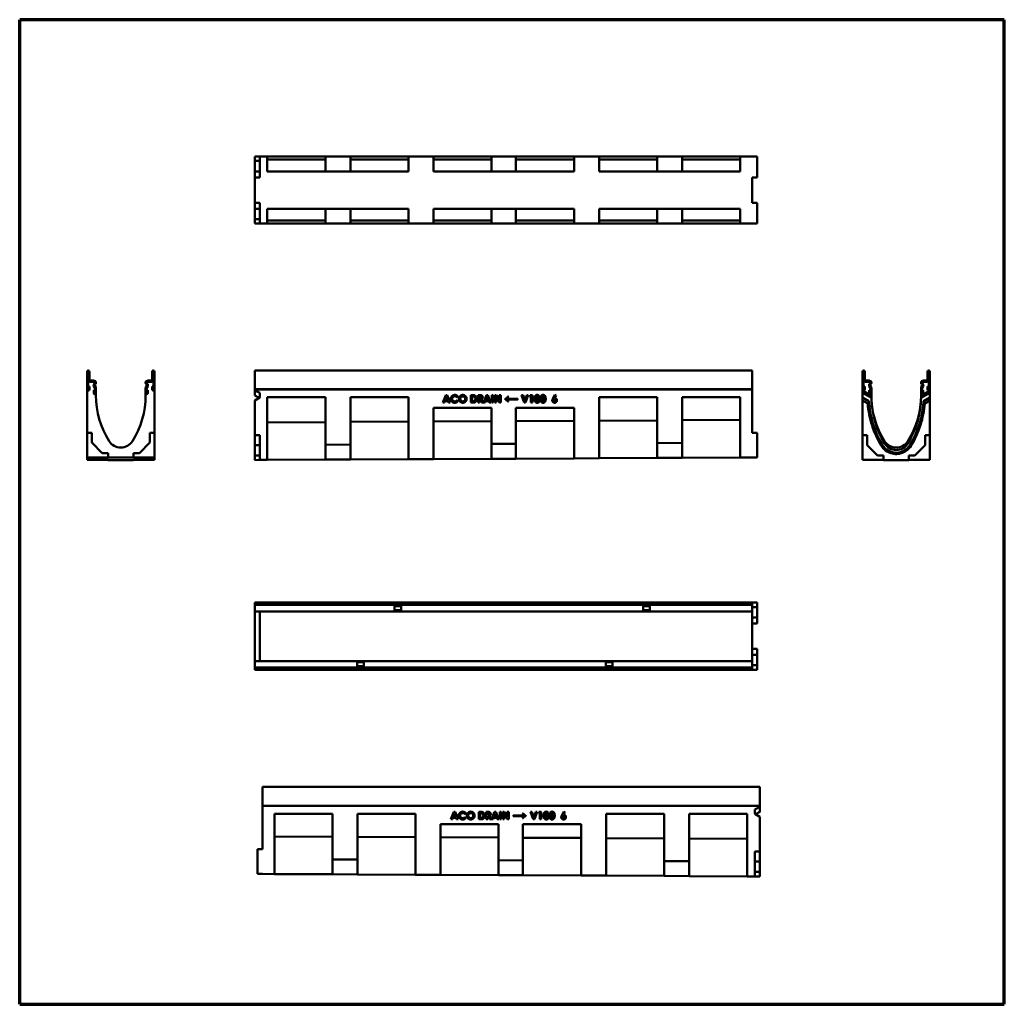
# Model space of a CAD drawing. Units: millimetres. Extents: x 10 to 1990, y 10 to 1990.
import ezdxf

# ---------------------------------------------------------------- set-up
doc = ezdxf.new("R2010")
doc.units = ezdxf.units.MM
doc.layers.add('Obramowanie (ISO)', color=7, linetype='Continuous', lineweight=70)
doc.layers.add('Widoczne (ISO)', color=7, linetype='Continuous', lineweight=50)

# ---------------------------------------------------------------- blocks, each defined once
blk = doc.blocks.new('Ramki Ramka czysta')
at = {"layer": 'Obramowanie (ISO)'}
for p, q in [((10, 10), (10, 1990)), ((1990.1, 1990), (10, 1990)), ((1990.1, 10), (1990.1, 1990)), ((10, 10), (1990.1, 10))]:
    blk.add_line(p, q, dxfattribs=at)

msp = doc.modelspace()

# ---------------------------------------------------------------- linework, layer by layer
at = {"layer": 'Widoczne (ISO)'}
for p, q in [((483, 1714.9), (493, 1714.9)), ((483, 1705.9), (483, 1714.9)), ((483, 1714.9), (483, 1714.9)), ((483, 1714.9), (483, 1712.9)), ((1483, 1714.9), (483, 1714.9)), ((483, 1714.9), (483, 1714.9)), ((483, 1712.7), (483, 1712.9)), ((483, 1712.7), (483, 1710.7)), ((483, 1710.7), (483, 1709.2)), ((483, 1710.7), (483, 1710.7)), ((483, 1702), (483, 1709.2)), ((483, 1705.9), (493, 1705.9)), ((483, 1684.9), (483, 1705.9)), ((493, 1714.9), (508, 1714.9)), ((493, 1714.9), (493, 1672.9)), ((508, 1714.9), (625, 1714.9)), ((508, 1684.9), (508, 1714.9)), ((625, 1708.9), (508, 1708.9)), ((675, 1714.9), (625, 1714.9)), ((625, 1714.9), (625, 1684.9)), ((675, 1714.9), (792, 1714.9)), ((675, 1684.9), (675, 1714.9)), ((792, 1708.9), (675, 1708.9)), ((792, 1714.9), (842, 1714.9)), ((792, 1714.9), (792, 1684.9)), ((842, 1714.9), (959, 1714.9)), ((842, 1684.9), (842, 1714.9)), ((959, 1708.9), (842, 1708.9)), ((1008, 1714.9), (959, 1714.9)), ((959, 1714.9), (959, 1684.9)), ((1008, 1714.9), (1125, 1714.9)), ((1008, 1684.9), (1008, 1714.9)), ((1125, 1708.9), (1008, 1708.9)), ((1125, 1714.9), (1175, 1714.9)), ((1125, 1714.9), (1125, 1684.9)), ((1175, 1714.9), (1292, 1714.9)), ((1175, 1684.9), (1175, 1714.9)), ((1292, 1708.9), (1175, 1708.9)), ((1342, 1714.9), (1292, 1714.9)), ((1292, 1714.9), (1292, 1684.9)), ((1342, 1714.9), (1459, 1714.9)), ((1342, 1684.9), (1342, 1714.9)), ((1459, 1708.9), (1342, 1708.9)), ((1459, 1714.9), (1483, 1714.9)), ((1459, 1714.9), (1459, 1684.9)), ((1493, 1714.9), (1483, 1714.9)), ((1483, 1714.9), (1483, 1714.9)), ((1493, 1714.9), (1493, 1672.9)), ((483, 1702), (483, 1701.7)), ((483, 1702), (483, 1702)), ((483, 1701.7), (483, 1701.7)), ((483, 1701.7), (483, 1699.7)), ((483, 1699.4), (483, 1699.7)), ((483, 1699.4), (483, 1697.4)), ((483, 1697.4), (483, 1697.4)), ((483, 1697.4), (483, 1697.4)), ((483, 1697.4), (483, 1697.4)), ((483, 1672.9), (483, 1684.9)), ((483, 1684.9), (493, 1684.9)), ((508, 1684.9), (625, 1684.9)), ((625, 1684.9), (675, 1684.9)), ((675, 1684.9), (792, 1684.9)), ((842, 1684.9), (959, 1684.9)), ((959, 1684.9), (1008, 1684.9)), ((1008, 1684.9), (1125, 1684.9)), ((1175, 1684.9), (1292, 1684.9)), ((1292, 1684.9), (1342, 1684.9)), ((1342, 1684.9), (1459, 1684.9)), ((493, 1672.9), (483, 1672.9)), ((483, 1672.9), (483, 1672.9)), ((483, 1621.9), (483, 1672.9)), ((1483, 1621.9), (1483, 1672.9)), ((1483, 1672.9), (1493, 1672.9)), ((483, 1621.9), (493, 1621.9)), ((483, 1621.9), (483, 1621.9)), ((483, 1609.9), (483, 1621.9)), ((483, 1609.9), (493, 1609.9)), ((483, 1588.9), (483, 1609.9)), ((493, 1621.9), (493, 1579.9)), ((508, 1579.9), (508, 1609.9)), ((625, 1609.9), (508, 1609.9)), ((675, 1609.9), (625, 1609.9)), ((625, 1609.9), (625, 1579.9)), ((675, 1579.9), (675, 1609.9)), ((792, 1609.9), (675, 1609.9)), ((792, 1609.9), (792, 1579.9)), ((842, 1579.9), (842, 1609.9)), ((959, 1609.9), (842, 1609.9)), ((1008, 1609.9), (959, 1609.9)), ((959, 1609.9), (959, 1579.9)), ((1008, 1579.9), (1008, 1609.9)), ((1125, 1609.9), (1008, 1609.9)), ((1125, 1609.9), (1125, 1579.9)), ((1175, 1579.9), (1175, 1609.9)), ((1292, 1609.9), (1175, 1609.9)), ((1342, 1609.9), (1292, 1609.9)), ((1292, 1609.9), (1292, 1579.9)), ((1342, 1579.9), (1342, 1609.9)), ((1459, 1609.9), (1342, 1609.9)), ((1459, 1609.9), (1459, 1579.9)), ((1483, 1621.9), (1493, 1621.9)), ((1493, 1621.9), (1493, 1579.9)), ((483, 1597.4), (483, 1597.4)), ((483, 1597.4), (483, 1595.4)), ((483, 1597.4), (483, 1597.4)), ((483, 1597.4), (483, 1597.4)), ((483, 1595.2), (483, 1595.4)), ((483, 1595.2), (483, 1593.2)), ((483, 1593.2), (483, 1592.8)), ((483, 1593.2), (483, 1593.2)), ((483, 1585.7), (483, 1592.8)), ((483, 1592.8), (483, 1592.8)), ((483, 1588.9), (493, 1588.9)), ((483, 1579.9), (483, 1588.9)), ((483, 1585.7), (483, 1584.2)), ((483, 1584.2), (483, 1584.2)), ((483, 1584.2), (483, 1582.2)), ((508, 1585.9), (625, 1585.9)), ((675, 1585.9), (792, 1585.9)), ((842, 1585.9), (959, 1585.9)), ((1008, 1585.9), (1125, 1585.9)), ((1175, 1585.9), (1292, 1585.9)), ((1342, 1585.9), (1459, 1585.9)), ((483, 1581.9), (483, 1582.2)), ((483, 1581.9), (483, 1579.9)), ((493, 1579.9), (483, 1579.9)), ((483, 1579.9), (483, 1579.9)), ((483, 1579.9), (483, 1579.9)), ((1483, 1579.9), (483, 1579.9)), ((493, 1579.9), (508, 1579.9)), ((625, 1579.9), (508, 1579.9)), ((625, 1579.9), (675, 1579.9)), ((792, 1579.9), (675, 1579.9)), ((792, 1579.9), (842, 1579.9)), ((959, 1579.9), (842, 1579.9)), ((959, 1579.9), (1008, 1579.9)), ((1125, 1579.9), (1008, 1579.9)), ((1125, 1579.9), (1175, 1579.9)), ((1292, 1579.9), (1175, 1579.9)), ((1292, 1579.9), (1342, 1579.9)), ((1459, 1579.9), (1342, 1579.9)), ((1459, 1579.9), (1483, 1579.9)), ((1493, 1579.9), (1483, 1579.9)), ((1483, 1579.9), (1483, 1579.9)), ((145.8, 1282.4), (145.8, 1246.7)), ((147.8, 1246.7), (147.8, 1282.4)), ((148.1, 1282.4), (148.1, 1265.5)), ((150.1, 1265.5), (150.1, 1282.4)), ((276.6, 1282.4), (276.6, 1265.5)), ((278.6, 1265.5), (278.6, 1282.4)), ((278.8, 1282.4), (278.8, 1246.7)), ((280.8, 1246.7), (280.8, 1282.4)), ((483, 1284.6), (483, 1282.4)), ((1483, 1284.6), (483, 1284.6)), ((483, 1246.7), (483, 1282.4)), ((1483, 1282.4), (1483, 1284.6)), ((1483, 1282.4), (1483, 1246.7)), ((1705.2, 1282.4), (1705.2, 1246.7)), ((1707.2, 1246.7), (1707.2, 1282.4)), ((1707.4, 1282.4), (1707.4, 1265.5)), ((1709.4, 1265.5), (1709.4, 1282.4)), ((1835.9, 1282.4), (1835.9, 1265.5)), ((1837.9, 1265.5), (1837.9, 1282.4)), ((1838.2, 1282.4), (1838.2, 1246.7)), ((1840.2, 1246.7), (1840.2, 1282.4)), ((150.1, 1252.5), (148.1, 1252.5)), ((148.1, 1252.5), (148.1, 1246.7)), ((150.1, 1246.5), (150.1, 1252.5)), ((159.8, 1264.1), (151.6, 1264.1)), ((151.6, 1262), (159.8, 1262)), ((159.2, 1253.3), (161.1, 1249.9)), ((160.9, 1258.7), (159.7, 1257.5)), ((162.9, 1250.9), (160.9, 1254.3)), ((161.1, 1256.1), (162.3, 1257.3)), ((161.3, 1260.5), (161.3, 1259.7)), ((161.3, 1249.2), (161.3, 1239.2)), ((163.3, 1259.7), (163.3, 1260.5)), ((163.3, 1239.2), (163.3, 1249.2)), ((263.3, 1260.5), (263.3, 1259.7)), ((263.3, 1249.2), (263.3, 1239.2)), ((265.7, 1254.3), (263.8, 1250.9)), ((264.3, 1257.3), (265.5, 1256.1)), ((265.3, 1259.7), (265.3, 1260.5)), ((265.3, 1239.2), (265.3, 1249.2)), ((265.5, 1249.9), (267.5, 1253.3)), ((266.9, 1257.5), (265.8, 1258.7)), ((275.1, 1264.1), (266.8, 1264.1)), ((266.8, 1262), (275.1, 1262)), ((278.6, 1252.5), (276.6, 1252.5)), ((276.6, 1252.5), (276.6, 1246.5)), ((278.6, 1246.7), (278.6, 1252.5)), ((1709.4, 1252.5), (1707.4, 1252.5)), ((1707.4, 1252.5), (1707.4, 1246.7)), ((1709.4, 1246.5), (1709.4, 1252.5)), ((1719.2, 1264.1), (1710.9, 1264.1)), ((1710.9, 1262), (1719.2, 1262)), ((1718.5, 1253.3), (1720.5, 1249.9)), ((1720.2, 1258.7), (1719.1, 1257.5)), ((1722.2, 1250.9), (1720.2, 1254.3)), ((1720.5, 1256.1), (1721.6, 1257.3)), ((1720.7, 1260.5), (1720.7, 1259.7)), ((1720.7, 1249.2), (1720.7, 1239.2)), ((1722.7, 1259.7), (1722.7, 1260.5)), ((1722.7, 1239.2), (1722.7, 1249.2)), ((1822.7, 1260.5), (1822.7, 1259.7)), ((1822.7, 1249.2), (1822.7, 1239.2)), ((1825.1, 1254.3), (1823.1, 1250.9)), ((1823.7, 1257.3), (1824.8, 1256.1)), ((1824.7, 1259.7), (1824.7, 1260.5)), ((1824.7, 1239.2), (1824.7, 1249.2)), ((1824.9, 1249.9), (1826.8, 1253.3)), ((1826.3, 1257.5), (1825.1, 1258.7)), ((1834.4, 1264.1), (1826.2, 1264.1)), ((1826.2, 1262), (1834.4, 1262)), ((1837.9, 1252.5), (1835.9, 1252.5)), ((1835.9, 1252.5), (1835.9, 1246.5)), ((1837.9, 1246.7), (1837.9, 1252.5)), ((145.8, 1246.7), (145.8, 1246.5)), ((145.8, 1159.5), (145.8, 1246.5)), ((147.8, 1244.5), (148.1, 1244.5)), ((161.1, 1245), (159.1, 1245)), ((159.1, 1245), (159.1, 1239)), ((161.1, 1239.2), (161.1, 1245)), ((161.1, 1237), (161.3, 1237)), ((163.3, 1239), (163.3, 1239.2)), ((163.3, 1239), (163.3, 1234)), ((263.3, 1239.2), (263.3, 1239)), ((263.3, 1234), (263.3, 1239)), ((265.3, 1237), (265.6, 1237)), ((267.6, 1245), (265.6, 1245)), ((265.6, 1245), (265.6, 1239.2)), ((267.6, 1239), (267.6, 1245)), ((278.6, 1244.5), (278.8, 1244.5)), ((280.8, 1246.5), (280.8, 1246.7)), ((280.8, 1246.5), (280.8, 1159.5)), ((1483, 1246.7), (483, 1246.7)), ((483, 1246.5), (483, 1246.7)), ((483, 1244.2), (483, 1246.5)), ((483, 1246.5), (1483, 1246.5)), ((483, 1246.5), (483, 1246.5)), ((483, 1246.5), (483, 1244.5)), ((483, 1239), (483, 1244.5)), ((483, 1244.5), (483, 1244.5)), ((483, 1244.2), (493, 1239.4)), ((483, 1234), (483, 1244.2)), ((483, 1239), (483, 1237)), ((483, 1237), (483, 1237)), ((493, 1230.2), (483, 1224.2)), ((493, 1239.4), (493, 1230.2)), ((508, 1104.7), (508, 1230.6)), ((508, 1230.6), (625, 1230.6)), ((625, 1230.6), (625, 1135.3)), ((675, 1135.5), (675, 1230.6)), ((675, 1230.6), (792, 1230.6)), ((792, 1230.6), (792, 1106.1)), ((861, 1220.1), (866.8, 1235.1)), ((868.3, 1231.1), (866.3, 1225.9)), ((866.8, 1235.1), (869.7, 1235.1)), ((870.3, 1225.9), (868.3, 1231.1)), ((869.7, 1235.1), (875.5, 1220.1)), ((891.5, 1232.4), (889.5, 1230.5)), ((917.3, 1220.1), (917.3, 1235.1)), ((917.3, 1235.1), (920.7, 1235.1)), ((921.2, 1232.3), (920.2, 1232.3)), ((920.2, 1232.3), (920.2, 1222.8)), ((932.2, 1220.1), (932.2, 1235.1)), ((932.2, 1235.1), (935.2, 1235.1)), ((935.8, 1232.3), (935, 1232.3)), ((935, 1232.3), (935, 1229.2)), ((935, 1229.2), (935.9, 1229.2)), ((942.9, 1220.1), (948.7, 1235.1)), ((950.1, 1231.1), (948.1, 1225.9)), ((948.7, 1235.1), (951.6, 1235.1)), ((952.1, 1225.9), (950.1, 1231.1)), ((951.6, 1235.1), (957.3, 1220.1)), ((959.3, 1220.1), (959.3, 1235.1)), ((959.3, 1235.1), (962.2, 1235.1)), ((962.2, 1235.1), (962.2, 1220.1)), ((965.4, 1220.1), (965.4, 1235.1)), ((965.4, 1235.1), (968.1, 1235.1)), ((968.1, 1235.1), (974.5, 1225.2)), ((968.2, 1229.9), (968.2, 1220.1)), ((974.6, 1220.1), (968.2, 1229.9)), ((974.5, 1235.1), (977.4, 1235.1)), ((974.5, 1225.2), (974.5, 1235.1)), ((977.4, 1235.1), (977.4, 1220.1)), ((990, 1227.8), (1011.7, 1227.8)), ((991.6, 1232), (992.7, 1232)), ((1011.7, 1227.8), (1011.7, 1226.4)), ((1024.6, 1220.1), (1019.2, 1235.1)), ((1019.2, 1235.1), (1022.2, 1235.1)), ((1022.2, 1235.1), (1026, 1224.4)), ((1026, 1224.4), (1029.8, 1235.1)), ((1032.7, 1235.1), (1027.3, 1220.1)), ((1029.8, 1235.1), (1032.7, 1235.1)), ((1035.1, 1232.4), (1036.7, 1235.1)), ((1038.2, 1232.4), (1035.1, 1232.4)), ((1036.7, 1235.1), (1041, 1235.1)), ((1038.2, 1220.1), (1038.2, 1232.4)), ((1041, 1235.1), (1041, 1220.1)), ((1082.3, 1227.9), (1086.1, 1235.4)), ((1088.6, 1234.2), (1085.9, 1229.1)), ((1086.1, 1235.4), (1088.6, 1234.2)), ((1175, 1108), (1175, 1230.6)), ((1175, 1230.6), (1292, 1230.6)), ((1292, 1230.6), (1292, 1138.6)), ((1342, 1138.8), (1342, 1230.6)), ((1342, 1230.6), (1459, 1230.6)), ((1459, 1230.6), (1459, 1109.4)), ((1483, 1246.7), (1483, 1246.5)), ((1483, 1159.5), (1483, 1246.5)), ((1483, 1244.5), (1483, 1246.5)), ((1483, 1246.5), (1483, 1246.5)), ((1483, 1244.5), (1483, 1239)), ((1483, 1244.5), (1483, 1244.5)), ((1483, 1237), (1483, 1239)), ((1483, 1237), (1483, 1237)), ((1705.2, 1246.7), (1705.2, 1246.5)), ((1705.2, 1246.5), (1705.2, 1244.2)), ((1705.2, 1244.2), (1722.7, 1234)), ((1705.2, 1239.4), (1705.2, 1244.2)), ((1722.7, 1229.3), (1705.2, 1239.4)), ((1705.2, 1230.2), (1705.2, 1239.4)), ((1705.2, 1230.2), (1717.7, 1223)), ((1705.2, 1224.2), (1705.2, 1230.2)), ((1707.2, 1244.5), (1707.4, 1244.5)), ((1720.4, 1245), (1718.4, 1245)), ((1718.4, 1245), (1718.4, 1239)), ((1720.4, 1239.2), (1720.4, 1245)), ((1720.4, 1237), (1720.7, 1237)), ((1722.7, 1239), (1722.7, 1239.2)), ((1722.7, 1234), (1722.7, 1239)), ((1840.2, 1239.4), (1822.6, 1229.3)), ((1822.7, 1234), (1840.2, 1244.2)), ((1822.7, 1239.2), (1822.7, 1239)), ((1822.7, 1239), (1822.7, 1234)), ((1824.7, 1237), (1824.9, 1237)), ((1826.9, 1245), (1824.9, 1245)), ((1824.9, 1245), (1824.9, 1239.2)), ((1826.9, 1239), (1826.9, 1245)), ((1827.6, 1223), (1840.2, 1230.2)), ((1837.9, 1244.5), (1838.2, 1244.5)), ((1840.2, 1246.5), (1840.2, 1246.7)), ((1840.2, 1244.2), (1840.2, 1246.5)), ((1840.2, 1244.2), (1840.2, 1239.4)), ((1840.2, 1239.4), (1840.2, 1230.2)), ((1840.2, 1230.2), (1840.2, 1224.2)), ((483, 1154.5), (483, 1224.2)), ((842, 1106.3), (842, 1209.6)), ((842, 1209.6), (959, 1209.6)), ((864, 1220.1), (861, 1220.1)), ((865.2, 1223.1), (864, 1220.1)), ((871.3, 1223.1), (865.2, 1223.1)), ((866.3, 1225.9), (870.3, 1225.9)), ((872.5, 1220.1), (871.3, 1223.1)), ((875.5, 1220.1), (872.5, 1220.1)), ((889.5, 1224.6), (891.4, 1222.6)), ((920.8, 1220.1), (917.3, 1220.1)), ((920.2, 1222.8), (921.5, 1222.8)), ((935, 1220.1), (932.2, 1220.1)), ((935, 1226.4), (935, 1220.1)), ((935.3, 1226.4), (935, 1226.4)), ((938.7, 1220.1), (935.3, 1226.4)), ((938.2, 1226.7), (941.8, 1220.1)), ((941.8, 1220.1), (938.7, 1220.1)), ((945.9, 1220.1), (942.9, 1220.1)), ((947.1, 1223.1), (945.9, 1220.1)), ((953.2, 1223.1), (947.1, 1223.1)), ((948.1, 1225.9), (952.1, 1225.9)), ((954.4, 1220.1), (953.2, 1223.1)), ((957.3, 1220.1), (954.4, 1220.1)), ((959, 1209.6), (959, 1136.9)), ((962.2, 1220.1), (959.3, 1220.1)), ((968.2, 1220.1), (965.4, 1220.1)), ((977.4, 1220.1), (974.6, 1220.1)), ((986, 1226.8), (986, 1227.4)), ((1011.7, 1226.4), (990, 1226.4)), ((992.7, 1222.2), (991.7, 1222.2)), ((1008, 1137.2), (1008, 1209.6)), ((1008, 1209.6), (1125, 1209.6)), ((1027.3, 1220.1), (1024.6, 1220.1)), ((1041, 1220.1), (1038.2, 1220.1)), ((1125, 1209.6), (1125, 1107.8)), ((1715.3, 1218.3), (1705.2, 1224.2)), ((1705.2, 1224.2), (1705.2, 1154.5)), ((1715.3, 1218.3), (1717.7, 1223)), ((1830, 1218.3), (1827.6, 1223)), ((1840.2, 1224.2), (1830, 1218.3)), ((1840.2, 1154.5), (1840.2, 1224.2)), ((625, 1180.9), (508, 1180.3)), ((792, 1181.7), (675, 1181.1)), ((959, 1182.5), (842, 1181.9)), ((1125, 1183.4), (1008, 1182.8)), ((1292, 1184.2), (1175, 1183.6)), ((1459, 1185), (1342, 1184.4)), ((145.8, 1159.5), (145.8, 1109.5)), ((154.8, 1159.5), (145.8, 1159.5)), ((154.8, 1139.5), (154.8, 1159.5)), ((271.8, 1159.5), (271.8, 1139.5)), ((280.8, 1159.5), (271.8, 1159.5)), ((280.8, 1109.5), (280.8, 1159.5)), ((483, 1154.5), (493, 1154.5)), ((483, 1134.5), (483, 1154.5)), ((493, 1154.5), (493, 1104.6)), ((1483, 1159.5), (1493, 1159.5)), ((1493, 1159.5), (1493, 1109.5)), ((1705.2, 1104.6), (1705.2, 1154.5)), ((1705.2, 1154.5), (1714.2, 1154.5)), ((1714.2, 1154.5), (1714.2, 1134.5)), ((1831.2, 1154.5), (1840.2, 1154.5)), ((1831.2, 1134.5), (1831.2, 1154.5)), ((1840.2, 1154.5), (1840.2, 1104.6)), ((175.8, 1118.5), (154.8, 1139.5)), ((271.8, 1139.5), (250.8, 1118.5)), ((483, 1134.5), (493, 1134.5)), ((483, 1113.5), (483, 1134.5)), ((675, 1135.5), (625, 1135.3)), ((625, 1135.3), (625, 1105.3)), ((675, 1105.5), (675, 1135.5)), ((1008, 1137.2), (959, 1136.9)), ((959, 1136.9), (959, 1106.9)), ((1008, 1107.2), (1008, 1137.2)), ((1342, 1138.8), (1292, 1138.6)), ((1292, 1138.6), (1292, 1108.6)), ((1342, 1108.8), (1342, 1138.8)), ((1714.2, 1134.5), (1735.2, 1113.5)), ((1810.2, 1113.5), (1831.2, 1134.5)), ((145.8, 1109.5), (187.8, 1109.5)), ((145.8, 1109.4), (145.8, 1109.5)), ((145.8, 1108), (145.8, 1109.4)), ((145.8, 1109.4), (175.8, 1109.4)), ((175, 1109.4), (175.8, 1108.6)), ((175.8, 1108.8), (175.2, 1109.4)), ((175.5, 1108.9), (175.8, 1108)), ((175.6, 1109.4), (175.8, 1108.8)), ((187.8, 1118.5), (175.8, 1118.5)), ((175.8, 1108.8), (175.8, 1109.4)), ((175.8, 1108.6), (175.8, 1108.8)), ((187.8, 1109.5), (187.8, 1118.5)), ((238.8, 1109.5), (187.8, 1109.5)), ((238.8, 1118.5), (238.8, 1109.5)), ((250.8, 1118.5), (238.8, 1118.5)), ((238.8, 1109.5), (280.8, 1109.5)), ((250.8, 1109.4), (280.8, 1109.4)), ((251.4, 1109.4), (250.8, 1108.8)), ((250.8, 1108.6), (251.7, 1109.4)), ((250.8, 1109.4), (250.8, 1108.8)), ((250.8, 1108.8), (251, 1109.4)), ((250.8, 1108), (251.1, 1108.9)), ((250.8, 1108.8), (250.8, 1108.6)), ((280.8, 1109.4), (280.8, 1109.5)), ((280.8, 1109.4), (280.8, 1108)), ((483, 1113.5), (493, 1113.5)), ((483, 1104.5), (483, 1113.5)), ((1292, 1108.6), (1342, 1108.8)), ((1342, 1108.8), (1459, 1109.4)), ((1459, 1109.4), (1483, 1109.5)), ((1493, 1109.5), (1483, 1109.5)), ((1735.2, 1113.5), (1747.2, 1113.5)), ((1747.2, 1113.5), (1747.2, 1104.5)), ((1798.2, 1113.5), (1810.2, 1113.5)), ((1798.2, 1104.5), (1798.2, 1113.5)), ((145.8, 1107.8), (145.8, 1108)), ((175.8, 1108), (145.8, 1108)), ((145.8, 1106.3), (145.8, 1107.8)), ((145.8, 1107.8), (175.8, 1107.8)), ((145.8, 1106.1), (145.8, 1106.3)), ((175.8, 1106.3), (145.8, 1106.3)), ((145.8, 1104.7), (145.8, 1106.1)), ((145.8, 1106.1), (175.8, 1106.1)), ((145.8, 1104.6), (145.8, 1104.7)), ((175.8, 1104.7), (145.8, 1104.7)), ((145.8, 1104.6), (187.8, 1104.6)), ((175, 1107.8), (175.8, 1106.9)), ((175, 1106.1), (175.8, 1105.3)), ((175.8, 1107.2), (175.2, 1107.8)), ((175.8, 1105.5), (175.2, 1106.1)), ((175.5, 1107.2), (175.8, 1106.3)), ((175.5, 1105.5), (175.8, 1104.7)), ((175.6, 1107.8), (175.8, 1107.2)), ((175.6, 1106.1), (175.8, 1105.5)), ((175.8, 1108), (175.8, 1108.6)), ((175.8, 1107.2), (175.8, 1107.8)), ((175.8, 1106.9), (175.8, 1107.2)), ((175.8, 1106.3), (175.8, 1106.9)), ((175.8, 1105.5), (175.8, 1106.1)), ((175.8, 1105.3), (175.8, 1105.5)), ((175.8, 1104.7), (175.8, 1105.3)), ((187.8, 1104.6), (187.8, 1104.5)), ((187.8, 1104.5), (238.8, 1104.5)), ((238.8, 1104.5), (238.8, 1104.6)), ((238.8, 1104.6), (280.8, 1104.6)), ((250.8, 1108.6), (250.8, 1108)), ((280.8, 1108), (250.8, 1108)), ((250.8, 1107.8), (280.8, 1107.8)), ((251.4, 1107.8), (250.8, 1107.2)), ((250.8, 1106.9), (251.6, 1107.8)), ((250.8, 1107.8), (250.8, 1107.2)), ((250.8, 1107.2), (251, 1107.8)), ((250.8, 1107.2), (250.8, 1106.9)), ((250.8, 1106.3), (251.1, 1107.2)), ((250.8, 1106.9), (250.8, 1106.3)), ((280.8, 1106.3), (250.8, 1106.3)), ((250.8, 1106.1), (280.8, 1106.1)), ((251.4, 1106.1), (250.8, 1105.5)), ((250.8, 1105.3), (251.7, 1106.1)), ((250.8, 1106.1), (250.8, 1105.5)), ((250.8, 1105.5), (251, 1106.1)), ((250.8, 1105.5), (250.8, 1105.3)), ((250.8, 1104.7), (251.1, 1105.5)), ((250.8, 1105.3), (250.8, 1104.7)), ((280.8, 1104.7), (250.8, 1104.7)), ((280.8, 1107.8), (280.8, 1108)), ((280.8, 1107.8), (280.8, 1106.3)), ((280.8, 1106.1), (280.8, 1106.3)), ((280.8, 1106.1), (280.8, 1104.7)), ((280.8, 1104.6), (280.8, 1104.7)), ((493, 1104.6), (483, 1104.5)), ((483, 1104.5), (483, 1104.5)), ((493, 1104.6), (508, 1104.7)), ((508, 1104.7), (625, 1105.3)), ((625, 1105.3), (675, 1105.5)), ((675, 1105.5), (792, 1106.1)), ((792, 1106.1), (842, 1106.3)), ((842, 1106.3), (959, 1106.9)), ((959, 1106.9), (1008, 1107.2)), ((1008, 1107.2), (1125, 1107.8)), ((1125, 1107.8), (1175, 1108)), ((1175, 1108), (1292, 1108.6)), ((1747.2, 1104.6), (1705.2, 1104.6)), ((1747.2, 1104.5), (1798.2, 1104.5)), ((1840.2, 1104.6), (1798.2, 1104.6)), ((1483, 817.7), (483, 817.7)), ((483, 817.7), (483, 813.5)), ((1483, 813.5), (483, 813.5)), ((483, 812), (483, 813.5)), ((483, 803.7), (483, 812)), ((1483, 817.7), (1493, 817.7)), ((1483, 813.5), (1483, 817.7)), ((1483, 813.5), (1483, 812)), ((1483, 812), (1483, 803.7)), ((1493, 817.7), (1493, 808.7)), ((483, 803.7), (483, 800.2)), ((483, 780.6), (483, 800.2)), ((763.7, 800.2), (483, 800.2)), ((493, 800.2), (493, 773.7)), ((763.7, 803.7), (763.7, 810.7)), ((763.7, 810.7), (777.2, 810.7)), ((763.7, 803.7), (763.7, 800.2)), ((777.2, 802.5), (763.7, 802.5)), ((777.2, 800.2), (763.7, 800.2)), ((777.2, 810.7), (777.2, 803.7)), ((777.2, 800.2), (777.2, 803.7)), ((1263.7, 800.2), (777.2, 800.2)), ((1263.7, 803.7), (1263.7, 810.7)), ((1263.7, 810.7), (1277.2, 810.7)), ((1263.7, 803.7), (1263.7, 800.2)), ((1277.2, 802.5), (1263.7, 802.5)), ((1277.2, 800.2), (1263.7, 800.2)), ((1277.2, 810.7), (1277.2, 803.7)), ((1277.2, 800.2), (1277.2, 803.7)), ((1483, 800.2), (1277.2, 800.2)), ((1483, 808.7), (1493, 808.7)), ((1483, 800.2), (1483, 803.7)), ((1483, 773.7), (1483, 800.2)), ((1493, 808.7), (1493, 787.7)), ((483, 719.9), (483, 780.6)), ((493, 773.7), (493, 726.7)), ((1483, 787.7), (1493, 787.7)), ((1483, 775.7), (1493, 775.7)), ((1483, 726.7), (1483, 773.7)), ((1493, 787.7), (1493, 775.7)), ((483, 700.2), (483, 719.9)), ((493, 726.7), (493, 700.3)), ((1483, 700.2), (1483, 726.7)), ((1483, 724.7), (1493, 724.7)), ((1493, 724.7), (1493, 712.7)), ((688.7, 700.2), (483, 700.2)), ((483, 700.2), (483, 696.7)), ((483, 688.5), (483, 696.7)), ((688.7, 700.2), (688.7, 696.7)), ((702.2, 700.2), (688.7, 700.2)), ((688.7, 698), (702.2, 698)), ((688.7, 689.7), (688.7, 696.7)), ((702.2, 696.7), (702.2, 700.2)), ((1188.7, 700.2), (702.2, 700.2)), ((702.2, 696.7), (702.2, 689.7)), ((1188.7, 700.2), (1188.7, 696.7)), ((1483, 700.2), (1188.7, 700.2)), ((1188.7, 698), (1202.2, 698)), ((1188.7, 689.7), (1188.7, 696.7)), ((1202.2, 696.7), (1202.2, 700.2)), ((1202.2, 696.7), (1202.2, 689.7)), ((1483, 712.7), (1493, 712.7)), ((1483, 696.7), (1483, 700.2)), ((1483, 696.7), (1483, 688.5)), ((1493, 712.7), (1493, 691.7)), ((483, 687), (483, 688.5)), ((1483, 687), (483, 687)), ((483, 687), (483, 682.7)), ((1483, 682.7), (483, 682.7)), ((702.2, 689.7), (688.7, 689.7)), ((1202.2, 689.7), (1188.7, 689.7)), ((1483, 691.7), (1493, 691.7)), ((1483, 688.5), (1483, 687)), ((1483, 682.7), (1483, 687)), ((1483, 682.7), (1493, 682.7)), ((1493, 691.7), (1493, 682.7)), ((498.1, 447.2), (498.1, 445)), ((498.1, 447.2), (1498.1, 447.2)), ((498.1, 409.3), (498.1, 445)), ((1498.1, 445), (1498.1, 447.2)), ((1498.1, 445), (1498.1, 409.3)), ((498.1, 409.1), (498.1, 409.3)), ((498.1, 409.3), (1498.1, 409.3)), ((1498.1, 409.1), (498.1, 409.1)), ((498.1, 409.1), (498.1, 407.1)), ((498.1, 409.1), (498.1, 409.1)), ((498.1, 409.1), (498.1, 322.1)), ((498.1, 401.6), (498.1, 407.1)), ((498.1, 407.1), (498.1, 407.1)), ((498.1, 401.6), (498.1, 399.6)), ((498.1, 399.6), (498.1, 399.6)), ((877.1, 382), (882.9, 397)), ((882.9, 397), (885.8, 397)), ((885.8, 397), (891.5, 382)), ((933.4, 382), (933.4, 397)), ((933.4, 397), (936.8, 397)), ((948.2, 382), (948.2, 397)), ((948.2, 397), (951.3, 397)), ((958.9, 382), (964.7, 397)), ((964.7, 397), (967.6, 397)), ((967.6, 397), (973.4, 382)), ((975.4, 382), (975.4, 397)), ((975.4, 397), (978.2, 397)), ((978.2, 397), (978.2, 382)), ((981.5, 382), (981.5, 397)), ((981.5, 397), (984.2, 397)), ((984.2, 397), (990.6, 387.2)), ((990.6, 387.2), (990.6, 397)), ((990.6, 397), (993.5, 397)), ((993.5, 397), (993.5, 382)), ((1042.6, 382), (1037.3, 397)), ((1037.3, 397), (1040.2, 397)), ((1040.2, 397), (1044, 386.4)), ((1044, 386.4), (1047.8, 397)), ((1050.8, 397), (1045.4, 382)), ((1047.8, 397), (1050.8, 397)), ((1053.1, 394.3), (1054.8, 397)), ((1054.8, 397), (1059, 397)), ((1059, 397), (1059, 382)), ((1100.3, 389.8), (1104.2, 397.4)), ((1106.6, 396.2), (1104, 391.1)), ((1104.2, 397.4), (1106.6, 396.2)), ((1488.1, 402), (1498.1, 406.8)), ((1488.1, 392.8), (1488.1, 402)), ((1498.1, 409.3), (1498.1, 409.1)), ((1498.1, 409.1), (1498.1, 406.8)), ((1498.1, 407.1), (1498.1, 409.1)), ((1498.1, 409.1), (1498.1, 409.1)), ((1498.1, 407.1), (1498.1, 407.1)), ((1498.1, 407.1), (1498.1, 401.6)), ((1498.1, 406.8), (1498.1, 396.6)), ((1498.1, 399.6), (1498.1, 401.6)), ((1498.1, 399.6), (1498.1, 399.6)), ((522.1, 272), (522.1, 393.2)), ((522.1, 393.2), (639.1, 393.2)), ((639.1, 393.2), (639.1, 301.4)), ((689.1, 301.2), (689.1, 393.2)), ((689.1, 393.2), (806.1, 393.2)), ((806.1, 393.2), (806.1, 270.6)), ((880.1, 382), (877.1, 382)), ((881.3, 385.1), (880.1, 382)), ((887.4, 385.1), (881.3, 385.1)), ((884.3, 393), (882.3, 387.9)), ((882.3, 387.9), (886.3, 387.9)), ((886.3, 387.9), (884.3, 393)), ((888.6, 382), (887.4, 385.1)), ((891.5, 382), (888.6, 382)), ((907.5, 394.4), (905.5, 392.5)), ((905.5, 386.6), (907.5, 384.5)), ((936.8, 382), (933.4, 382)), ((937.2, 394.3), (936.2, 394.3)), ((936.2, 394.3), (936.2, 384.8)), ((936.2, 384.8), (937.6, 384.8)), ((951.1, 382), (948.2, 382)), ((951.9, 394.2), (951.1, 394.2)), ((951.1, 394.2), (951.1, 391.2)), ((951.1, 391.2), (952, 391.2)), ((951.4, 388.4), (951.1, 388.4)), ((951.1, 388.4), (951.1, 382)), ((954.7, 382), (951.4, 388.4)), ((954.3, 388.7), (957.9, 382)), ((957.9, 382), (954.7, 382)), ((961.9, 382), (958.9, 382)), ((963.1, 385.1), (961.9, 382)), ((969.2, 385.1), (963.1, 385.1)), ((966.2, 393), (964.2, 387.9)), ((964.2, 387.9), (968.2, 387.9)), ((968.2, 387.9), (966.2, 393)), ((970.4, 382), (969.2, 385.1)), ((973.4, 382), (970.4, 382)), ((978.2, 382), (975.4, 382)), ((984.3, 382), (981.5, 382)), ((990.7, 382), (984.3, 391.9)), ((984.3, 391.9), (984.3, 382)), ((993.5, 382), (990.7, 382)), ((1002.1, 388.4), (1002.1, 389.8)), ((1002.1, 389.8), (1023.9, 389.8)), ((1023.9, 388.4), (1002.1, 388.4)), ((1021.2, 394), (1022.2, 394)), ((1022.2, 384.2), (1021.2, 384.2)), ((1027.9, 389.4), (1027.9, 388.8)), ((1045.4, 382), (1042.6, 382)), ((1056.2, 394.3), (1053.1, 394.3)), ((1056.2, 382), (1056.2, 394.3)), ((1059, 382), (1056.2, 382)), ((1189.1, 268.7), (1189.1, 393.2)), ((1189.1, 393.2), (1306.1, 393.2)), ((1306.1, 393.2), (1306.1, 298.1)), ((1356.1, 297.9), (1356.1, 393.2)), ((1356.1, 393.2), (1473.1, 393.2)), ((1473.1, 393.2), (1473.1, 267.3)), ((1498.1, 386.8), (1488.1, 392.8)), ((1488.9, 392.3), (1498.1, 386.8)), ((1498.1, 386.8), (1498.1, 317.1)), ((856.1, 270.4), (856.1, 372.2)), ((856.1, 372.2), (973.1, 372.2)), ((973.1, 372.2), (973.1, 299.8)), ((1022.1, 299.5), (1022.1, 372.2)), ((1022.1, 372.2), (1139.1, 372.2)), ((1139.1, 372.2), (1139.1, 268.9)), ((639.1, 347), (522.1, 347.6)), ((806.1, 346.2), (689.1, 346.8)), ((973.1, 345.4), (856.1, 346)), ((1139.1, 344.5), (1022.1, 345.1)), ((1306.1, 343.7), (1189.1, 344.3)), ((1473.1, 342.9), (1356.1, 343.5)), ((498.1, 322.1), (488.1, 322.1)), ((488.1, 272.1), (488.1, 322.1)), ((1488.1, 267.2), (1488.1, 317.1)), ((1488.1, 317.1), (1498.1, 317.1)), ((1498.1, 317.1), (1498.1, 297.1)), ((689.1, 301.2), (639.1, 301.4)), ((639.1, 301.4), (639.1, 271.4)), ((689.1, 271.2), (689.1, 301.2)), ((1022.1, 299.5), (973.1, 299.8)), ((973.1, 299.8), (973.1, 269.8)), ((1022.1, 269.5), (1022.1, 299.5)), ((1356.1, 297.9), (1306.1, 298.1)), ((1306.1, 298.1), (1306.1, 268.1)), ((1356.1, 267.9), (1356.1, 297.9)), ((1498.1, 297.1), (1488.1, 297.1)), ((1498.1, 297.1), (1498.1, 276.1)), ((488.1, 272.1), (498.1, 272.1)), ((522.1, 272), (498.1, 272.1)), ((522.1, 272), (639.1, 271.4)), ((639.1, 271.4), (689.1, 271.2)), ((689.1, 271.2), (806.1, 270.6)), ((856.1, 270.4), (806.1, 270.6)), ((856.1, 270.4), (973.1, 269.8)), ((973.1, 269.8), (1022.1, 269.5)), ((1022.1, 269.5), (1139.1, 268.9)), ((1189.1, 268.7), (1139.1, 268.9)), ((1189.1, 268.7), (1306.1, 268.1)), ((1306.1, 268.1), (1356.1, 267.9)), ((1356.1, 267.9), (1473.1, 267.3)), ((1488.1, 267.2), (1473.1, 267.3)), ((1498.1, 276.1), (1488.1, 276.1)), ((1498.1, 267.1), (1488.1, 267.2)), ((1498.1, 276.1), (1498.1, 267.1)), ((1498.1, 267.1), (1498.1, 267.1))]:
    msp.add_line(p, q, dxfattribs=at)
for centre, radius, start, end in [((147.9, 1282.4), 2.14, 0, 180), ((147.9, 1282.4), 0.125, 0, 180), ((278.7, 1282.4), 2.14, 0, 180), ((278.7, 1282.4), 0.125, 0, 180), ((1707.3, 1282.4), 2.14, 0, 180), ((1707.3, 1282.4), 0.125, 0, 180), ((1838, 1282.4), 2.14, 0, 180), ((1838, 1282.4), 0.125, 0, 180), ((151.6, 1265.5), 3.5, 180, 270), ((151.6, 1265.5), 1.49, 180, 270), ((162.2, 1255), 3.5, 135, 210), ((159.8, 1260.5), 3.51, 0, 90), ((159.8, 1260.5), 1.5, 0, 90), ((162.2, 1255), 1.49, 135, 210), ((159.8, 1259.7), 1.5, 315, 0), ((159.8, 1249.2), 1.5, 0, 30), ((159.8, 1259.7), 3.51, 315, 0), ((159.8, 1249.2), 3.51, 0, 30), ((266.8, 1260.5), 3.51, 90, 180), ((266.8, 1259.7), 3.51, 180, 225), ((266.8, 1249.2), 3.51, 150, 180), ((266.8, 1260.5), 1.5, 90, 180), ((266.8, 1259.7), 1.5, 180, 225), ((266.8, 1249.2), 1.5, 150, 180), ((264.4, 1255), 1.49, 330, 45), ((264.4, 1255), 3.5, 330, 45), ((275.1, 1265.5), 1.49, 270, 0), ((275.1, 1265.5), 3.5, 270, 0), ((1710.9, 1265.5), 3.5, 180, 270), ((1710.9, 1265.5), 1.49, 180, 270), ((1721.5, 1255), 3.5, 135, 210), ((1719.2, 1260.5), 3.51, 0, 90), ((1719.2, 1260.5), 1.5, 0, 90), ((1721.5, 1255), 1.49, 135, 210), ((1719.2, 1259.7), 1.5, 315, 0), ((1719.2, 1249.2), 1.5, 0, 30), ((1719.2, 1259.7), 3.51, 315, 0), ((1719.2, 1249.2), 3.51, 0, 30), ((1826.2, 1260.5), 3.51, 90, 180), ((1826.2, 1259.7), 3.51, 180, 225), ((1826.2, 1249.2), 3.51, 150, 180), ((1826.2, 1260.5), 1.5, 90, 180), ((1826.2, 1259.7), 1.5, 180, 225), ((1826.2, 1249.2), 1.5, 150, 180), ((1823.8, 1255), 1.49, 330, 45), ((1823.8, 1255), 3.5, 330, 45), ((1834.4, 1265.5), 3.5, 270, 0), ((1834.4, 1265.5), 1.49, 270, 0), ((147.8, 1246.5), 2, 180, 270), ((147.9, 1246.7), 0.125, 180, 0), ((148.1, 1246.5), 2, 270, 0), ((161.1, 1239), 2, 180, 270), ((161.2, 1239.2), 0.125, 180, 0), ((161.3, 1239), 2, 270, 0), ((334.7, 1234.3), 171.4, 180.0873, 212.2926), ((91.9, 1234.3), 171.4, 327.7074, 359.9127), ((265.3, 1239), 2, 180, 270), ((265.4, 1239.2), 0.125, 180, 0), ((265.6, 1239), 2, 270, 0), ((278.6, 1246.5), 2, 180, 270), ((278.7, 1246.7), 0.125, 180, 0), ((278.8, 1246.5), 2, 270, 0), ((1707.2, 1246.5), 2, 180, 270), ((1707.3, 1246.7), 0.125, 180, 0), ((1707.4, 1246.5), 2, 270, 0), ((1720.4, 1239), 2, 180, 270), ((1720.5, 1239.2), 0.125, 180, 0), ((1720.7, 1239), 2, 270, 0), ((1911.5, 1234.2), 188.8, 180.0538, 180.0552), ((1894, 1234.3), 171.4, 180.0888, 212.2926), ((1651.3, 1234.3), 171.4, 327.7074, 359.9112), ((1824.7, 1239), 2, 180, 270), ((1633.9, 1234.2), 188.8, 359.9448, 359.9462), ((1824.8, 1239.2), 0.125, 180, 0), ((1824.9, 1239), 2, 270, 0), ((1837.9, 1246.5), 2, 180, 270), ((1838, 1246.7), 0.125, 180, 0), ((1838.2, 1246.5), 2, 270, 0), ((1911.5, 1234.2), 194.1, 183.3223, 210.7342), ((1633.9, 1234.2), 194.1, 329.2658, 356.6807), ((213.3, 1157), 27.5, 211.3115, 328.6885), ((1772.7, 1152), 32.8, 211.2625, 328.7375), ((1772.7, 1157), 27.5, 211.3115, 328.6885), ((1772.7, 1152.1), 27.5, 211.3115, 328.6885)]:
    msp.add_arc(centre, radius, start, end, dxfattribs=at)
for centre, major_axis, start_param, end_param in [((250.9, 1234.2), (-462.5, 169.4), 4.253788, 4.253813), ((1730.2, 396.8), (462.5, 169.4), 2.029373, 2.029398)]:
    msp.add_ellipse(centre, major_axis=major_axis, ratio=0.18037, start_param=start_param, end_param=end_param, dxfattribs=at)
for points, degree in [([(492.1, 1229.7), (489.1, 1231.2), (486.1, 1232.6), (483, 1234)], 3), ([(876.9, 1227.6), (876.9, 1229.8), (879, 1233.3), (882.7, 1235.4), (884.9, 1235.4)], 2), ([(884.9, 1232.7), (882.7, 1232.7), (879.8, 1229.7), (879.8, 1227.6)], 2), ([(884.9, 1235.4), (886.8, 1235.4), (890.2, 1233.9), (891.5, 1232.4)], 2), ([(889.5, 1230.5), (887.4, 1232.7), (884.9, 1232.7)], 2), ([(893.2, 1227.6), (893.2, 1229.7), (895.3, 1233.3), (898.9, 1235.4), (901, 1235.4)], 2), ([(901, 1232.6), (898.9, 1232.6), (896.1, 1229.7), (896.1, 1227.5)], 2), ([(901, 1235.4), (904.2, 1235.4), (908.8, 1230.8), (908.8, 1227.5)], 2), ([(906, 1227.5), (906, 1229.7), (903.1, 1232.6), (901, 1232.6)], 2), ([(920.7, 1235.1), (924, 1235.1), (927.2, 1233.4), (929.3, 1229.8), (929.3, 1227.3)], 2), ([(925, 1231.1), (923.8, 1232.3), (921.2, 1232.3)], 2), ([(926.4, 1227.4), (926.4, 1229.8), (925, 1231.1)], 2), ([(935.2, 1235.1), (937.7, 1235.1), (939.8, 1234.2), (941.1, 1232.1), (941.1, 1230.7)], 2), ([(938.3, 1230.7), (938.3, 1231.2), (937.8, 1231.9), (936.9, 1232.3), (935.8, 1232.3)], 2), ([(935.9, 1229.2), (937.3, 1229.2), (938.3, 1229.9), (938.3, 1230.7)], 2), ([(941.1, 1230.7), (941.1, 1229.2), (939.7, 1227.2), (938.2, 1226.7)], 2), ([(986, 1227.4), (988.4, 1228.4), (991.6, 1232)], 2), ([(992.7, 1232), (991.6, 1229.6), (990, 1227.8)], 2), ([(1045.6, 1227.4), (1045.6, 1231.5), (1046.8, 1233.4)], 2), ([(1046.8, 1233.4), (1048.3, 1235.4), (1050.8, 1235.4)], 2), ([(1050.9, 1232.7), (1050.1, 1232.7), (1049, 1231.8), (1048.4, 1229.5), (1048.4, 1227.3)], 2), ([(1050.8, 1235.4), (1052.4, 1235.4), (1054.8, 1233.8), (1056.1, 1230.5), (1056.1, 1227.5)], 2), ([(1053.2, 1227.5), (1053.2, 1230.5), (1051.9, 1232.7), (1050.9, 1232.7)], 2), ([(1057.3, 1227.4), (1057.3, 1231.5), (1058.5, 1233.4)], 2), ([(1058.5, 1233.4), (1060, 1235.4), (1062.5, 1235.4)], 2), ([(1062.6, 1232.7), (1061.8, 1232.7), (1060.7, 1231.8), (1060.1, 1229.5), (1060.1, 1227.3)], 2), ([(1062.5, 1235.4), (1064.1, 1235.4), (1066.5, 1233.8), (1067.8, 1230.5), (1067.8, 1227.5)], 2), ([(1064.9, 1227.5), (1064.9, 1230.5), (1063.6, 1232.7), (1062.6, 1232.7)], 2), ([(1081.1, 1224.3), (1081.1, 1225), (1081.5, 1226.4), (1082.3, 1227.9)], 2), ([(1085.9, 1229.1), (1087.8, 1229.1), (1090.5, 1226.4), (1090.5, 1224.4)], 2), ([(1722.7, 1234), (1722.7, 1232.5), (1722.7, 1230.9), (1722.7, 1229.3)], 3), ([(1822.6, 1229.3), (1822.6, 1230.9), (1822.7, 1232.5), (1822.7, 1234)], 3), ([(884.9, 1219.7), (881.4, 1219.7), (876.9, 1224.1), (876.9, 1227.6)], 2), ([(879.8, 1227.6), (879.8, 1226.1), (881.1, 1223.7), (883.5, 1222.4), (884.9, 1222.4)], 2), ([(884.9, 1222.4), (886.2, 1222.4), (888.2, 1223.4), (889.5, 1224.6)], 2), ([(891.4, 1222.6), (889.7, 1220.9), (886.8, 1219.7), (884.9, 1219.7)], 2), ([(901.1, 1219.7), (897.7, 1219.7), (893.2, 1224.3), (893.2, 1227.6)], 2), ([(896.1, 1227.5), (896.1, 1225), (897.9, 1223.6)], 2), ([(897.9, 1223.6), (899.3, 1222.4), (901, 1222.4)], 2), ([(901, 1222.4), (903.1, 1222.4), (906, 1225.4), (906, 1227.5)], 2), ([(908.8, 1227.5), (908.8, 1224.2), (904.3, 1219.7), (901.1, 1219.7)], 2), ([(929.3, 1227.3), (929.3, 1225.6), (928.1, 1222.7), (926.1, 1220.8), (923.7, 1220.1), (920.8, 1220.1)], 2), ([(921.5, 1222.8), (923.5, 1222.8), (925.2, 1223.7), (926.4, 1225.9), (926.4, 1227.4)], 2), ([(991.7, 1222.2), (988.6, 1225.6), (986, 1226.8)], 2), ([(990, 1226.4), (991.4, 1225), (992.7, 1222.2)], 2), ([(1050.9, 1219.7), (1049.2, 1219.7), (1046.9, 1221.3), (1045.6, 1224.5), (1045.6, 1227.4)], 2), ([(1048.4, 1227.3), (1048.4, 1224.5), (1049.8, 1222.3), (1050.9, 1222.3)], 2), ([(1056.1, 1227.5), (1056.1, 1224.6), (1054.8, 1221.2), (1052.6, 1219.7), (1050.9, 1219.7)], 2), ([(1050.9, 1222.3), (1051.9, 1222.3), (1052.5, 1223.4)], 2), ([(1052.5, 1223.4), (1053.2, 1224.6), (1053.2, 1227.5)], 2), ([(1062.6, 1219.7), (1060.9, 1219.7), (1058.6, 1221.3), (1057.3, 1224.5), (1057.3, 1227.4)], 2), ([(1060.1, 1227.3), (1060.1, 1224.5), (1061.5, 1222.3), (1062.6, 1222.3)], 2), ([(1067.8, 1227.5), (1067.8, 1224.6), (1066.5, 1221.2), (1064.3, 1219.7), (1062.6, 1219.7)], 2), ([(1062.6, 1222.3), (1063.6, 1222.3), (1064.2, 1223.4)], 2), ([(1064.2, 1223.4), (1064.9, 1224.6), (1064.9, 1227.5)], 2), ([(1085.8, 1219.7), (1083.8, 1219.7), (1081.1, 1222.5), (1081.1, 1224.3)], 2), ([(1085.8, 1226.4), (1085, 1226.4), (1083.9, 1225.2), (1083.9, 1224.4)], 2), ([(1083.9, 1224.4), (1083.9, 1223.5), (1085, 1222.4), (1085.8, 1222.4)], 2), ([(1087.7, 1224.4), (1087.7, 1225.2), (1086.6, 1226.4), (1085.8, 1226.4)], 2), ([(1085.8, 1222.4), (1086.6, 1222.4), (1087.7, 1223.5), (1087.7, 1224.4)], 2), ([(1090.5, 1224.4), (1090.5, 1222.4), (1087.8, 1219.7), (1085.8, 1219.7)], 2), ([(486.7, 800.2), (488.8, 800.2), (490.9, 800.2), (493, 800.2)], 3), ([(493, 700.3), (490.9, 700.3), (488.8, 700.3), (486.7, 700.2)], 3), ([(893, 389.6), (893, 391.8), (895, 395.3), (898.8, 397.4), (901, 397.4)], 2), ([(901, 397.4), (902.8, 397.4), (906.3, 395.8), (907.5, 394.4)], 2), ([(909.3, 389.5), (909.3, 391.7), (911.4, 395.3), (915, 397.4), (917.1, 397.4)], 2), ([(917.1, 397.4), (920.3, 397.4), (924.9, 392.8), (924.9, 389.5)], 2), ([(936.8, 397), (940.1, 397), (943.3, 395.4), (945.3, 391.8), (945.3, 389.3)], 2), ([(951.3, 397), (953.8, 397), (955.9, 396.1), (957.2, 394.1), (957.2, 392.7)], 2), ([(1064.9, 395.4), (1066.3, 397.4), (1068.8, 397.4)], 2), ([(1068.8, 397.4), (1070.5, 397.4), (1072.9, 395.8), (1074.2, 392.5), (1074.2, 389.5)], 2), ([(1076.6, 395.4), (1078, 397.4), (1080.5, 397.4)], 2), ([(1080.5, 397.4), (1082.2, 397.4), (1084.6, 395.8), (1085.9, 392.5), (1085.9, 389.5)], 2), ([(1498.1, 396.6), (1495, 395.2), (1492, 393.8), (1488.9, 392.3)], 3), ([(900.9, 381.7), (897.4, 381.7), (893, 386.1), (893, 389.6)], 2), ([(900.9, 394.6), (898.8, 394.6), (895.8, 391.7), (895.8, 389.6)], 2), ([(895.8, 389.6), (895.8, 388.1), (897.1, 385.7), (899.5, 384.4), (901, 384.4)], 2), ([(905.5, 392.5), (903.5, 394.6), (900.9, 394.6)], 2), ([(907.5, 384.5), (905.8, 382.9), (902.8, 381.7), (900.9, 381.7)], 2), ([(901, 384.4), (902.2, 384.4), (904.3, 385.3), (905.5, 386.6)], 2), ([(917.1, 381.7), (913.7, 381.7), (909.3, 386.3), (909.3, 389.5)], 2), ([(917.1, 394.6), (915, 394.6), (912.1, 391.7), (912.1, 389.5)], 2), ([(912.1, 389.5), (912.1, 387), (913.9, 385.6)], 2), ([(913.9, 385.6), (915.3, 384.4), (917.1, 384.4)], 2), ([(922, 389.5), (922, 391.7), (919.1, 394.6), (917.1, 394.6)], 2), ([(924.9, 389.5), (924.9, 386.2), (920.4, 381.7), (917.1, 381.7)], 2), ([(917.1, 384.4), (919.2, 384.4), (922, 387.4), (922, 389.5)], 2), ([(945.3, 389.3), (945.3, 387.6), (944.2, 384.7), (942.1, 382.8), (939.8, 382), (936.8, 382)], 2), ([(941.1, 393.1), (939.9, 394.3), (937.2, 394.3)], 2), ([(937.6, 384.8), (939.5, 384.8), (941.3, 385.7), (942.4, 387.8), (942.4, 389.4)], 2), ([(942.4, 389.4), (942.4, 391.8), (941.1, 393.1)], 2), ([(954.4, 392.7), (954.4, 393.2), (953.9, 393.9), (953, 394.2), (951.9, 394.2)], 2), ([(952, 391.2), (953.4, 391.2), (954.4, 391.9), (954.4, 392.7)], 2), ([(957.2, 392.7), (957.2, 391.2), (955.7, 389.2), (954.3, 388.7)], 2), ([(1023.9, 389.8), (1022.8, 391.1), (1022, 392.4), (1021.2, 394)], 2), ([(1021.2, 384.2), (1022.5, 386.9), (1023.9, 388.4)], 2), ([(1022.2, 394), (1024.1, 392), (1026.7, 389.9), (1027.9, 389.4)], 2), ([(1027.9, 388.8), (1026.5, 388.2), (1024, 386.1), (1022.2, 384.2)], 2), ([(1063.6, 389.4), (1063.6, 393.5), (1064.9, 395.4)], 2), ([(1068.9, 381.7), (1067.2, 381.7), (1064.9, 383.2), (1063.6, 386.4), (1063.6, 389.4)], 2), ([(1068.9, 394.7), (1068.2, 394.7), (1067.1, 393.8), (1066.5, 391.5), (1066.5, 389.3)], 2), ([(1066.5, 389.3), (1066.5, 386.5), (1067.8, 384.3), (1068.9, 384.3)], 2), ([(1071.3, 389.5), (1071.3, 392.5), (1070, 394.7), (1068.9, 394.7)], 2), ([(1074.2, 389.5), (1074.2, 386.5), (1072.8, 383.2), (1070.6, 381.7), (1068.9, 381.7)], 2), ([(1068.9, 384.3), (1070, 384.3), (1070.6, 385.3)], 2), ([(1070.6, 385.3), (1071.3, 386.6), (1071.3, 389.5)], 2), ([(1075.3, 389.4), (1075.3, 393.5), (1076.6, 395.4)], 2), ([(1080.6, 381.7), (1078.9, 381.7), (1076.6, 383.2), (1075.3, 386.4), (1075.3, 389.4)], 2), ([(1080.6, 394.7), (1079.9, 394.7), (1078.8, 393.8), (1078.2, 391.5), (1078.2, 389.3)], 2), ([(1078.2, 389.3), (1078.2, 386.5), (1079.5, 384.3), (1080.6, 384.3)], 2), ([(1083, 389.5), (1083, 392.5), (1081.7, 394.7), (1080.6, 394.7)], 2), ([(1085.9, 389.5), (1085.9, 386.5), (1084.5, 383.2), (1082.3, 381.7), (1080.6, 381.7)], 2), ([(1080.6, 384.3), (1081.7, 384.3), (1082.3, 385.3)], 2), ([(1082.3, 385.3), (1083, 386.6), (1083, 389.5)], 2), ([(1099.2, 386.3), (1099.2, 387), (1099.6, 388.4), (1100.3, 389.8)], 2), ([(1103.9, 381.7), (1101.9, 381.7), (1099.2, 384.5), (1099.2, 386.3)], 2), ([(1103.8, 388.4), (1103, 388.4), (1102, 387.2), (1102, 386.4)], 2), ([(1102, 386.4), (1102, 385.5), (1103.1, 384.3), (1103.8, 384.3)], 2), ([(1105.8, 386.4), (1105.8, 387.2), (1104.7, 388.4), (1103.8, 388.4)], 2), ([(1103.8, 384.3), (1104.6, 384.3), (1105.8, 385.5), (1105.8, 386.4)], 2), ([(1108.6, 386.3), (1108.6, 384.4), (1105.8, 381.7), (1103.9, 381.7)], 2), ([(1104, 391.1), (1105.9, 391.1), (1108.6, 388.4), (1108.6, 386.3)], 2)]:
    msp.add_open_spline(points, degree=degree, dxfattribs=at)
for points, knots in [([(1722.7, 1229.3), (1723.1, 1214), (1725.4, 1198.9), (1733.9, 1167.9), (1740.6, 1152.3), (1749.2, 1137.8)], [-9.643553, -9.643553, -9.643553, -9.643553, -5.058924, -5.058924, 0, 0, 0, 0]), ([(1796.2, 1137.8), (1804.8, 1152.3), (1811.4, 1167.9), (1820, 1198.9), (1822.2, 1214), (1822.6, 1229.3)], [-10.117857, -10.117857, -10.117857, -10.117857, -5.058933, -5.058933, -0.474304, -0.474304, -0.474304, -0.474304]), ([(1742.3, 1133.6), (1734.8, 1146.3), (1728.7, 1159.9), (1724.1, 1173.9), (1719.5, 1188.3), (1716.5, 1203.2), (1715.3, 1218.3)], [-1, -1, -1, -1, -0.506107, -0.506107, -0.506107, 0, 0, 0, 0]), ([(1830, 1218.3), (1828.8, 1203.6), (1826, 1189), (1821.5, 1174.9), (1817, 1160.5), (1810.7, 1146.6), (1803, 1133.6)], [-1, -1, -1, -1, -0.506107, -0.506107, -0.506107, 0, 0, 0, 0]), ([(1803, 1133.6), (1800, 1128.7), (1795.8, 1124.5), (1790.8, 1121.6), (1785.8, 1118.5), (1779.9, 1116.8), (1774, 1116.6), (1770, 1116.4), (1765.9, 1117), (1762.1, 1118.2), (1756.9, 1119.8), (1752.1, 1122.6), (1748.2, 1126.3), (1745.9, 1128.5), (1743.9, 1130.9), (1742.3, 1133.6)], [-1, -1, -1, -1, -0.762146, -0.762146, -0.762146, -0.51841, -0.51841, -0.51841, -0.352575, -0.352575, -0.352575, -0.129637, -0.129637, -0.129637, 0, 0, 0, 0])]:
    msp.add_open_spline(points, degree=3, knots=knots, dxfattribs=at)
msp.add_rational_spline([(1188.7, 700.2), (1188.7, 700.2), (1188.9, 700.2), (1189, 700.2), (1189.1, 700.2), (1189.2, 700.2), (1189.5, 700.2), (1189.8, 700.2), (1190.2, 700.2), (1190.7, 700.2), (1191.3, 700.2), (1192, 700.2), (1193, 700.2), (1194.1, 700.2), (1195.4, 700.2), (1197, 700.2), (1198.9, 700.2), (1201, 700.2), (1202.2, 700.2)], [1, 0.999938557756, 0.999872673773, 0.999842282187, 0.99981013722, 0.999777228157, 0.999744728262, 0.999713995004, 0.999686570562, 0.999664182545, 0.999648744871, 0.999642358784, 0.999647314011, 0.999666090045, 0.999701357581, 0.999755980117, 0.999833015749, 0.999935719189, 1], degree=2, knots=[1.350347, 1.350347, 1.350347, 1.466793, 1.501234, 1.540968, 1.586122, 1.636804, 1.693107, 1.755109, 1.82288, 1.896481, 1.975965, 2.061382, 2.152774, 2.250183, 2.353645, 2.463195, 2.578868, 2.700693, 2.700693, 2.700693], dxfattribs=at)

# ---------------------------------------------------------------- block references
msp.add_blockref('Ramki Ramka czysta', (0, 0))

doc.saveas('drawing.dxf')
